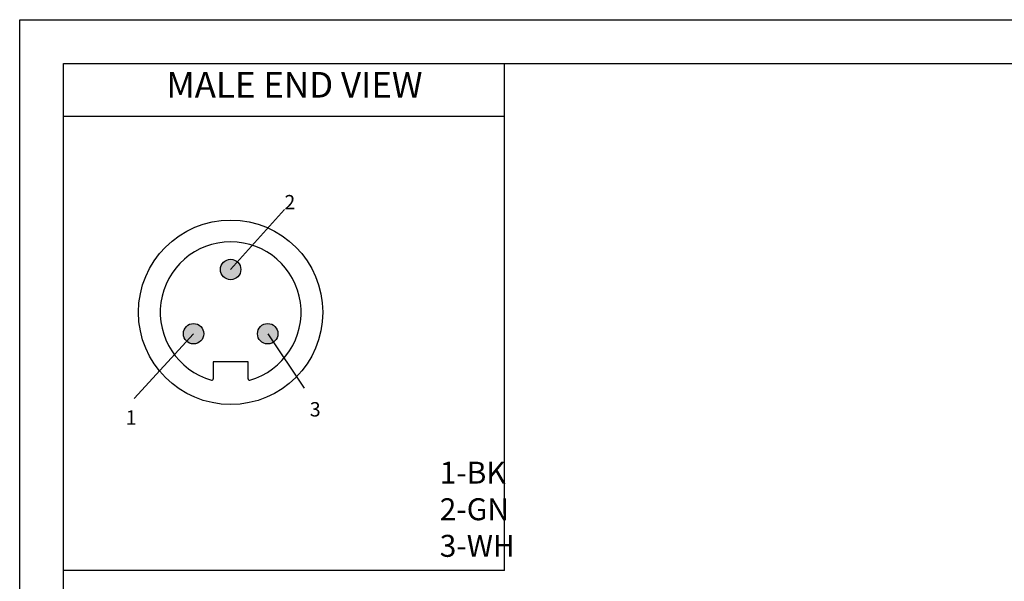
# Model space of a CAD drawing. Units: inches. Extents: x 1209 to 1803, y 1279 to 1699.
# Drawn here: x 1209 to 1433, y 1571 to 1699 of the extents above; entities that cross this region are included whole.
import ezdxf

# ---------------------------------------------------------------- set-up
doc = ezdxf.new("R2010")
doc.units = ezdxf.units.IN
doc.header["$MEASUREMENT"] = 0
doc.layers.add('A1', color=7, linetype='Continuous', lineweight=30)
doc.layers.add('A7', color=7, linetype='Continuous', lineweight=25)
for name, color, linetype in [('A3', 3, 'Continuous'), ('A6', 1, 'Continuous'), ('TFR-TRI', 7, 'Continuous')]:
    doc.layers.add(name, color=color, linetype=linetype)
doc.styles.get("Standard").update_dxf_attribs({"font": 'txt', "bigfont": 'gbcbig.shx'})
doc.styles.add('样式', font='isocp.shx', dxfattribs={"bigfont": 'gbcbig.shx'})

msp = doc.modelspace()

# ---------------------------------------------------------------- hatches: boundary and pattern name
at = {"layer": 'A3'}
h = msp.add_hatch(color=0, dxfattribs=at)
h.dxf.hatch_style = 1
h.paths.add_polyline_path([(1259.1061, 1642.067, 1), (1254.4561, 1642.067, 1)])
h.paths.add_polyline_path([(1246.0124, 1627.442, 1), (1250.6624, 1627.442, 1)])
h.paths.add_polyline_path([(1262.8999, 1627.442, 1), (1267.5499, 1627.442, 1)])

# ---------------------------------------------------------------- linework, layer by layer
at = {"layer": 'A1'}
for p, q in [((1218.7076, 1688.9443), (1792.7076, 1688.9443)), ((1218.7076, 1288.9443), (1218.7076, 1688.9443))]:
    msp.add_line(p, q, dxfattribs=at)
at = {"layer": 'A3', "color": 0}
for p, q in [((1256.7811, 1642.067), (1269.0332, 1655.7626)), ((1248.3374, 1627.442), (1234.8265, 1612.7139)), ((1265.2249, 1627.442), (1273.513, 1615.0139))]:
    msp.add_line(p, q, dxfattribs=at)
at = {"layer": 'A6'}
for p, q in [((1208.7076, 1698.9443), (1802.7076, 1698.9443)), ((1208.7076, 1278.9443), (1208.7076, 1698.9443))]:
    msp.add_line(p, q, dxfattribs=at)
at = {"layer": 'A7', "lineweight": 30}
for points in [[(1319.1592, 1573.5396), (1319.1592, 1688.9443)], [(1319.1592, 1676.9019), (1218.7076, 1676.9019)], [(1319.1592, 1573.5396), (1218.7076, 1573.5396)]]:
    msp.add_lwpolyline(points, dxfattribs=at)
at = {"layer": 'TFR-TRI', "color": 0}
for p, q in [((1260.7561, 1621.067), (1252.8061, 1621.067)), ((1252.8061, 1621.067), (1252.8061, 1617.1582)), ((1260.7561, 1617.1582), (1260.7561, 1621.067))]:
    msp.add_line(p, q, dxfattribs=at)
for centre, radius in [((1256.7811, 1632.317), 21), ((1256.7811, 1642.067), 2.325), ((1248.3374, 1627.442), 2.325), ((1265.2249, 1627.442), 2.325)]:
    msp.add_circle(centre, radius, dxfattribs=at)
for centre, radius, start, end in [((1256.7811, 1632.317), 16.05, 285.749292, 254.250708), ((1252.5061, 1617.1582), 0.3, 254.250708, 0), ((1261.0561, 1617.1582), 0.3, 180, 285.749292)]:
    msp.add_arc(centre, radius, start, end, dxfattribs=at)

# ---------------------------------------------------------------- texts
at = {"layer": 'A3', "color": 2, "insert": (1304.4247, 1598.3051), "char_height": 5, "attachment_point": 1, "style": '样式'}
msp.add_mtext_dynamic_manual_height_columns('{\\fSimSun|b0|i0|c134|p2;\\C0;1-BK\\P2-GN\\P3-WH}', width=15.197935, gutter_width=17.5, heights=[0], dxfattribs=at)
at = {"layer": 'A7', "color": 7, "insert": (1242.1272, 1679.3831), "char_height": 5.8344, "width": 80.048541, "attachment_point": 7, "style": '样式'}
msp.add_mtext('MALE END VIEW', dxfattribs=at)
at = {"layer": 'A7', "color": 7, "char_height": 3.264, "attachment_point": 7}
for s, insert in [('\\fSimHei|b0|i0|c0|p34;\\W1;2', (1269.0332, 1655.7626)), ('\\fSimHei|b0|i0|c0|p34;\\W1;3', (1274.8207, 1608.5908)), ('\\fSimHei|b0|i0|c0|p34;\\W1;1', (1232.8512, 1606.7295))]:
    msp.add_mtext(s, dxfattribs=dict(at, insert=insert))

doc.saveas('drawing.dxf')
